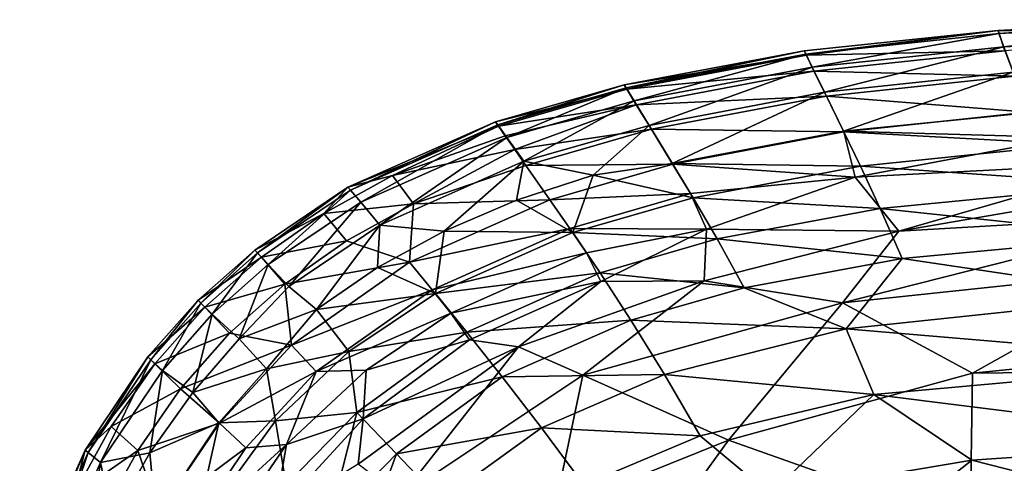
# Model space of a CAD drawing. Units: inches. Extents: x -22 to 94, y -94 to 22.
# Drawn here: x -18 to -7, y 14 to 19 of the extents above; entities that cross this region are included whole.
import ezdxf

# ---------------------------------------------------------------- set-up
doc = ezdxf.new("R2010")
doc.units = ezdxf.units.IN
doc.header["$MEASUREMENT"] = 0
doc.layers.add('SEAT-FABRIC', color=5, linetype='Continuous')

msp = doc.modelspace()

# ---------------------------------------------------------------- linework, layer by layer
at = {"layer": 'SEAT-FABRIC'}
for points in [[(-6.87, 18.602, 6.433), (-6.862, 18.569, 8.05), (-4.645, 18.721, 6.929)], [(-6.87, 18.602, 6.433), (-4.645, 18.721, 6.929), (-4.633, 18.671, 5.891)], [(-4.636, 18.684, 8.05), (-4.645, 18.721, 6.929), (-6.862, 18.569, 8.05)], [(-6.808, 18.423, 9.2), (-4.636, 18.684, 8.05), (-6.862, 18.569, 8.05)], [(-4.599, 18.538, 9.2), (-4.636, 18.684, 8.05), (-6.808, 18.423, 9.2)], [(-6.87, 18.602, 6.433), (-8.996, 18.38, 6.93), (-8.978, 18.344, 8.05)], [(-8.996, 18.38, 6.93), (-6.87, 18.602, 6.433), (-8.972, 18.331, 5.891)], [(-8.978, 18.344, 8.05), (-6.862, 18.569, 8.05), (-6.87, 18.602, 6.433)], [(-8.972, 18.331, 5.891), (-6.87, 18.602, 6.433), (-6.795, 18.378, 4.588)], [(-4.604, 18.558, 4.984), (-6.87, 18.602, 6.433), (-4.633, 18.671, 5.891)], [(-4.604, 18.558, 4.984), (-6.795, 18.378, 4.588), (-6.87, 18.602, 6.433)], [(-8.978, 18.344, 8.05), (-8.908, 18.2, 9.2), (-6.862, 18.569, 8.05)], [(-8.908, 18.2, 9.2), (-6.808, 18.423, 9.2), (-6.862, 18.569, 8.05)], [(-6.705, 18.146, 10.328), (-4.599, 18.538, 9.2), (-6.808, 18.423, 9.2)], [(-10.97, 18.008, 6.93), (-10.949, 17.972, 8.05), (-8.996, 18.38, 6.93)], [(-10.97, 18.008, 6.93), (-8.996, 18.38, 6.93), (-8.972, 18.331, 5.891)], [(-10.949, 17.972, 8.05), (-8.978, 18.344, 8.05), (-8.996, 18.38, 6.93)], [(-6.795, 18.378, 4.588), (-8.889, 18.156, 4.589), (-8.972, 18.331, 5.891)], [(-6.808, 18.423, 9.2), (-8.908, 18.2, 9.2), (-8.773, 17.925, 10.328)], [(-8.889, 18.156, 4.589), (-6.795, 18.378, 4.588), (-6.689, 18.101, 3.583)], [(-6.705, 18.146, 10.328), (-6.808, 18.423, 9.2), (-8.773, 17.925, 10.328)], [(-10.941, 17.96, 5.891), (-10.97, 18.008, 6.93), (-8.972, 18.331, 5.891)], [(-10.863, 17.831, 9.2), (-8.978, 18.344, 8.05), (-10.949, 17.972, 8.05)], [(-8.972, 18.331, 5.891), (-8.889, 18.156, 4.589), (-10.941, 17.96, 5.891)], [(-8.908, 18.2, 9.2), (-8.978, 18.344, 8.05), (-10.863, 17.831, 9.2)], [(-8.889, 18.156, 4.589), (-10.838, 17.788, 4.59), (-10.941, 17.96, 5.891)], [(-10.863, 17.831, 9.2), (-10.698, 17.562, 10.328), (-8.908, 18.2, 9.2)], [(-8.752, 17.882, 3.583), (-10.838, 17.788, 4.59), (-8.889, 18.156, 4.589)], [(-10.698, 17.562, 10.328), (-8.773, 17.925, 10.328), (-8.908, 18.2, 9.2)], [(-8.889, 18.156, 4.589), (-6.689, 18.101, 3.583), (-8.752, 17.882, 3.583)], [(-8.773, 17.925, 10.328), (-8.564, 17.497, 11.382), (-6.705, 18.146, 10.328)], [(-6.705, 18.146, 10.328), (-8.564, 17.497, 11.382), (-5.588, 17.796, 11.36)], [(-6.542, 17.707, 2.648), (-8.752, 17.882, 3.583), (-6.689, 18.101, 3.583)], [(-10.97, 18.008, 6.93), (-12.383, 17.601, 6.926), (-12.358, 17.567, 8.047)], [(-12.383, 17.601, 6.926), (-10.97, 18.008, 6.93), (-10.941, 17.96, 5.891)], [(-10.941, 17.96, 5.891), (-12.35, 17.554, 5.886), (-12.383, 17.601, 6.926)], [(-10.97, 18.008, 6.93), (-12.358, 17.567, 8.047), (-10.949, 17.972, 8.05)], [(-12.259, 17.43, 9.199), (-10.949, 17.972, 8.05), (-12.358, 17.567, 8.047)], [(-12.35, 17.554, 5.886), (-10.941, 17.96, 5.891), (-10.838, 17.788, 4.59)], [(-12.259, 17.43, 9.199), (-10.863, 17.831, 9.2), (-10.949, 17.972, 8.05)], [(-10.863, 17.831, 9.2), (-12.259, 17.43, 9.199), (-12.072, 17.168, 10.328)], [(-10.863, 17.831, 9.2), (-12.072, 17.168, 10.328), (-10.698, 17.562, 10.328)], [(-8.752, 17.882, 3.583), (-10.672, 17.52, 3.583), (-10.838, 17.788, 4.59)], [(-8.773, 17.925, 10.328), (-10.698, 17.562, 10.328), (-10.443, 17.143, 11.382)], [(-8.752, 17.882, 3.583), (-8.56, 17.492, 2.648), (-10.672, 17.52, 3.583)], [(-8.773, 17.925, 10.328), (-10.443, 17.143, 11.382), (-8.564, 17.497, 11.382)], [(-6.542, 17.707, 2.648), (-8.56, 17.492, 2.648), (-8.752, 17.882, 3.583)], [(-10.838, 17.788, 4.59), (-12.276, 17.447, 4.978), (-12.35, 17.554, 5.886)], [(-12.276, 17.447, 4.978), (-10.838, 17.788, 4.59), (-12.171, 17.298, 4.213)], [(-10.838, 17.788, 4.59), (-10.672, 17.52, 3.583), (-12.171, 17.298, 4.213)], [(-5.503, 17.41, 12.005), (-5.588, 17.796, 11.36), (-8.564, 17.497, 11.382)], [(-8.56, 17.492, 2.648), (-6.542, 17.707, 2.648), (-6.419, 17.374, 2.071)], [(-14.001, 16.883, 6.926), (-12.383, 17.601, 6.926), (-12.35, 17.554, 5.886)], [(-14.001, 16.883, 6.926), (-13.972, 16.85, 8.048), (-12.383, 17.601, 6.926)], [(-13.512, 17.011, 5.423), (-14.001, 16.883, 6.926), (-12.35, 17.554, 5.886)], [(-13.972, 16.85, 8.048), (-12.358, 17.567, 8.047), (-12.383, 17.601, 6.926)], [(-13.861, 16.719, 9.2), (-12.358, 17.567, 8.047), (-13.972, 16.85, 8.048)], [(-13.861, 16.719, 9.2), (-12.259, 17.43, 9.199), (-12.358, 17.567, 8.047)], [(-13.512, 17.011, 5.423), (-12.35, 17.554, 5.886), (-12.276, 17.447, 4.978)], [(-10.672, 17.52, 3.583), (-12.049, 17.122, 3.579), (-12.171, 17.298, 4.213)], [(-12.072, 17.168, 10.328), (-11.313, 17.016, 11.203), (-10.698, 17.562, 10.328)], [(-10.672, 17.52, 3.583), (-10.439, 17.137, 2.648), (-12.049, 17.122, 3.579)], [(-11.313, 17.016, 11.203), (-10.443, 17.143, 11.382), (-10.698, 17.562, 10.328)], [(-8.56, 17.492, 2.648), (-10.439, 17.137, 2.648), (-10.672, 17.52, 3.583)], [(-8.378, 17.116, 12.02), (-8.564, 17.497, 11.382), (-10.443, 17.143, 11.382)], [(-8.378, 17.116, 12.02), (-5.503, 17.41, 12.005), (-8.564, 17.497, 11.382)], [(-13.861, 16.719, 9.2), (-13.65, 16.467, 10.329), (-12.259, 17.43, 9.199)], [(-13.65, 16.467, 10.329), (-12.072, 17.168, 10.328), (-12.259, 17.43, 9.199)], [(-12.276, 17.447, 4.978), (-12.171, 17.298, 4.213), (-13.512, 17.011, 5.423)], [(-8.439, 16.994, 1.851), (-10.439, 17.137, 2.648), (-8.56, 17.492, 2.648)], [(-6.419, 17.374, 2.071), (-8.439, 16.994, 1.851), (-8.56, 17.492, 2.648)], [(-5.453, 16.912, 12.609), (-5.503, 17.41, 12.005), (-8.378, 17.116, 12.02)], [(-13.512, 17.011, 5.423), (-12.171, 17.298, 4.213), (-13.282, 16.703, 3.818)], [(-12.171, 17.298, 4.213), (-12.049, 17.122, 3.579), (-13.282, 16.703, 3.818)], [(-8.439, 16.994, 1.851), (-6.419, 17.374, 2.071), (-5.35, 17.155, 1.705)], [(-12.072, 17.168, 10.328), (-13.65, 16.467, 10.329), (-12.944, 16.401, 11.179)], [(-12.049, 17.122, 3.579), (-11.786, 16.747, 2.644), (-13.282, 16.703, 3.818)], [(-12.153, 16.742, 11.18), (-12.072, 17.168, 10.328), (-12.944, 16.401, 11.179)], [(-12.153, 16.742, 11.18), (-11.313, 17.016, 11.203), (-12.072, 17.168, 10.328)], [(-11.786, 16.747, 2.644), (-12.049, 17.122, 3.579), (-10.439, 17.137, 2.648)], [(-10.439, 17.137, 2.648), (-10.242, 16.815, 2.071), (-11.786, 16.747, 2.644)], [(-10.443, 17.143, 11.382), (-11.313, 17.016, 11.203), (-10.216, 16.769, 12.02)], [(-10.216, 16.769, 12.02), (-8.378, 17.116, 12.02), (-10.443, 17.143, 11.382)], [(-10.242, 16.815, 2.071), (-10.439, 17.137, 2.648), (-8.439, 16.994, 1.851)], [(-8.162, 16.652, 12.601), (-8.378, 17.116, 12.02), (-10.216, 16.769, 12.02)], [(-7.96, 16.401, 1.346), (-8.439, 16.994, 1.851), (-5.35, 17.155, 1.705)], [(-5.453, 16.912, 12.609), (-8.378, 17.116, 12.02), (-8.162, 16.652, 12.601)], [(-5.35, 17.155, 1.705), (-5.275, 16.862, 1.482), (-7.96, 16.401, 1.346)], [(-14.264, 16.595, 5.423), (-13.512, 17.011, 5.423), (-13.282, 16.703, 3.818)], [(-14.264, 16.595, 5.423), (-14.001, 16.883, 6.926), (-13.512, 17.011, 5.423)], [(-11.535, 16.387, 12.024), (-11.313, 17.016, 11.203), (-12.153, 16.742, 11.18)], [(-11.535, 16.387, 12.024), (-10.216, 16.769, 12.02), (-11.313, 17.016, 11.203)], [(-10.069, 16.424, 1.614), (-10.242, 16.815, 2.071), (-8.439, 16.994, 1.851)], [(-8.439, 16.994, 1.851), (-7.96, 16.401, 1.346), (-10.069, 16.424, 1.614)], [(-15.022, 16.195, 6.93), (-14.001, 16.883, 6.926), (-14.264, 16.595, 5.423)], [(-14.001, 16.883, 6.926), (-15.022, 16.195, 6.93), (-14.993, 16.163, 8.05)], [(-14.993, 16.163, 8.05), (-13.972, 16.85, 8.048), (-14.001, 16.883, 6.926)], [(-14.875, 16.036, 9.201), (-13.972, 16.85, 8.048), (-14.993, 16.163, 8.05)], [(-14.875, 16.036, 9.201), (-13.861, 16.719, 9.2), (-13.972, 16.85, 8.048)], [(-5.304, 16.348, 13.133), (-5.453, 16.912, 12.609), (-8.162, 16.652, 12.601)], [(-4.738, 16.587, 1.296), (-7.96, 16.401, 1.346), (-5.275, 16.862, 1.482)], [(-13.282, 16.703, 3.818), (-11.786, 16.747, 2.644), (-13.325, 16.063, 2.643)], [(-11.786, 16.747, 2.644), (-11.566, 16.431, 2.069), (-13.325, 16.063, 2.643)], [(-11.535, 16.387, 12.024), (-12.153, 16.742, 11.18), (-12.944, 16.401, 11.179)], [(-11.786, 16.747, 2.644), (-10.242, 16.815, 2.071), (-11.566, 16.431, 2.069)], [(-10.069, 16.424, 1.614), (-11.566, 16.431, 2.069), (-10.242, 16.815, 2.071)], [(-9.951, 16.316, 12.6), (-10.216, 16.769, 12.02), (-11.535, 16.387, 12.024)], [(-10.216, 16.769, 12.02), (-9.951, 16.316, 12.6), (-8.162, 16.652, 12.601)], [(-13.861, 16.719, 9.2), (-14.875, 16.036, 9.201), (-14.65, 15.794, 10.329)], [(-14.65, 15.794, 10.329), (-13.65, 16.467, 10.329), (-13.861, 16.719, 9.2)], [(-13.282, 16.703, 3.818), (-14.018, 16.294, 3.818), (-14.264, 16.595, 5.423)], [(-14.018, 16.294, 3.818), (-13.282, 16.703, 3.818), (-13.325, 16.063, 2.643)], [(-8.162, 16.652, 12.601), (-9.951, 16.316, 12.6), (-7.923, 16.101, 13.124)], [(-5.304, 16.348, 13.133), (-8.162, 16.652, 12.601), (-7.923, 16.101, 13.124)], [(-15.022, 16.195, 6.93), (-14.264, 16.595, 5.423), (-14.951, 16.116, 5.423)], [(-14.951, 16.116, 5.423), (-14.264, 16.595, 5.423), (-14.018, 16.294, 3.818)], [(-4.738, 16.587, 1.296), (-8.578, 15.617, 1.118), (-7.96, 16.401, 1.346)], [(-4.738, 16.587, 1.296), (-5.123, 15.981, 1.116), (-8.578, 15.617, 1.118)], [(-13.65, 16.467, 10.329), (-14.65, 15.794, 10.329), (-14.347, 15.543, 11.178)], [(-13.677, 16.003, 11.179), (-13.65, 16.467, 10.329), (-14.347, 15.543, 11.178)], [(-13.677, 16.003, 11.179), (-12.944, 16.401, 11.179), (-13.65, 16.467, 10.329)], [(-13.325, 16.063, 2.643), (-11.566, 16.431, 2.069), (-13.076, 15.759, 2.068)], [(-13.076, 15.759, 2.068), (-11.566, 16.431, 2.069), (-11.386, 16.165, 1.725)], [(-10.069, 16.424, 1.614), (-11.386, 16.165, 1.725), (-11.566, 16.431, 2.069)], [(-10.069, 16.424, 1.614), (-11.227, 15.851, 1.473), (-11.386, 16.165, 1.725)], [(-11.227, 15.851, 1.473), (-10.069, 16.424, 1.614), (-10.094, 15.858, 1.295)], [(-7.96, 16.401, 1.346), (-10.094, 15.858, 1.295), (-10.069, 16.424, 1.614)], [(-12.944, 16.401, 11.179), (-13.677, 16.003, 11.179), (-13.041, 15.717, 12.024)], [(-12.944, 16.401, 11.179), (-13.041, 15.717, 12.024), (-11.535, 16.387, 12.024)], [(-11.535, 16.387, 12.024), (-13.041, 15.717, 12.024), (-11.235, 15.945, 12.603)], [(-11.535, 16.387, 12.024), (-11.235, 15.945, 12.603), (-9.951, 16.316, 12.6)], [(-11.235, 15.945, 12.603), (-9.654, 15.782, 13.121), (-9.951, 16.316, 12.6)], [(-8.578, 15.617, 1.118), (-10.094, 15.858, 1.295), (-7.96, 16.401, 1.346)], [(-9.654, 15.782, 13.121), (-7.923, 16.101, 13.124), (-9.951, 16.316, 12.6)], [(-7.923, 16.101, 13.124), (-5.146, 15.689, 13.601), (-5.304, 16.348, 13.133)], [(-14.018, 16.294, 3.818), (-14.692, 15.822, 3.818), (-14.951, 16.116, 5.423)], [(-14.692, 15.822, 3.818), (-14.018, 16.294, 3.818), (-13.325, 16.063, 2.643)], [(-15.022, 16.195, 6.93), (-14.951, 16.116, 5.423), (-15.645, 15.644, 6.93)], [(-15.645, 15.644, 6.93), (-15.614, 15.613, 8.05), (-15.022, 16.195, 6.93)], [(-15.57, 15.568, 5.422), (-15.645, 15.644, 6.93), (-14.951, 16.116, 5.423)], [(-14.993, 16.163, 8.05), (-15.022, 16.195, 6.93), (-15.614, 15.613, 8.05)], [(-15.614, 15.613, 8.05), (-15.491, 15.491, 9.201), (-14.993, 16.163, 8.05)], [(-14.951, 16.116, 5.423), (-14.692, 15.822, 3.818), (-15.57, 15.568, 5.422)], [(-14.875, 16.036, 9.201), (-14.993, 16.163, 8.05), (-15.491, 15.491, 9.201)], [(-12.871, 15.502, 1.725), (-13.076, 15.759, 2.068), (-11.386, 16.165, 1.725)], [(-12.871, 15.502, 1.725), (-11.386, 16.165, 1.725), (-11.227, 15.851, 1.473)], [(-9.654, 15.782, 13.121), (-8.535, 15.332, 13.59), (-7.923, 16.101, 13.124)], [(-5.146, 15.689, 13.601), (-7.923, 16.101, 13.124), (-8.535, 15.332, 13.59)], [(-15.491, 15.491, 9.201), (-15.194, 15.222, 10.525), (-14.875, 16.036, 9.201)], [(-14.875, 16.036, 9.201), (-15.194, 15.222, 10.525), (-14.65, 15.794, 10.329)], [(-13.325, 16.063, 2.643), (-14.622, 15.15, 2.643), (-14.692, 15.822, 3.818)], [(-14.622, 15.15, 2.643), (-13.325, 16.063, 2.643), (-13.076, 15.759, 2.068)], [(-13.677, 16.003, 11.179), (-14.347, 15.543, 11.178), (-13.041, 15.717, 12.024)], [(-5.123, 15.981, 1.116), (4.577, 16.018, 1.115), (-7.149, 14.845, 0.956)], [(4.577, 16.018, 1.115), (4.533, 14.973, 0.951), (-7.149, 14.845, 0.956)], [(-11.235, 15.945, 12.603), (-13.041, 15.717, 12.024), (-12.698, 15.295, 12.602)], [(-10.897, 15.426, 13.121), (-11.235, 15.945, 12.603), (-12.698, 15.295, 12.602)], [(-9.654, 15.782, 13.121), (-11.235, 15.945, 12.603), (-10.897, 15.426, 13.121)], [(-7.149, 14.845, 0.956), (-8.578, 15.617, 1.118), (-5.123, 15.981, 1.116)], [(-15.57, 15.568, 5.422), (-14.692, 15.822, 3.818), (-15.299, 15.284, 3.818)], [(-14.692, 15.822, 3.818), (-14.622, 15.15, 2.643), (-15.299, 15.284, 3.818)], [(-14.347, 15.543, 11.178), (-14.65, 15.794, 10.329), (-15.194, 15.222, 10.525)], [(-12.871, 15.502, 1.725), (-11.227, 15.851, 1.473), (-12.666, 15.21, 1.479)], [(-12.666, 15.21, 1.479), (-11.227, 15.851, 1.473), (-12.129, 15.132, 1.3)], [(-10.094, 15.858, 1.295), (-11.426, 14.822, 1.122), (-12.129, 15.132, 1.3)], [(-12.129, 15.132, 1.3), (-11.227, 15.851, 1.473), (-10.094, 15.858, 1.295)], [(-8.578, 15.617, 1.118), (-11.426, 14.822, 1.122), (-10.094, 15.858, 1.295)], [(-9.654, 15.782, 13.121), (-10.897, 15.426, 13.121), (-8.535, 15.332, 13.59)], [(-13.076, 15.759, 2.068), (-14.349, 14.862, 2.068), (-14.622, 15.15, 2.643)], [(-14.349, 14.862, 2.068), (-13.076, 15.759, 2.068), (-12.871, 15.502, 1.725)], [(-13.041, 15.717, 12.024), (-14.347, 15.543, 11.178), (-13.99, 15.081, 12.02)], [(-13.99, 15.081, 12.02), (-12.698, 15.295, 12.602), (-13.041, 15.717, 12.024)], [(-5.146, 15.689, 13.601), (-8.535, 15.332, 13.59), (-4.261, 14.968, 14.019)], [(-16.195, 15.022, 6.93), (-15.645, 15.644, 6.93), (-15.57, 15.568, 5.422)], [(-16.163, 14.992, 8.05), (-15.645, 15.644, 6.93), (-16.195, 15.022, 6.93)], [(-16.118, 14.948, 5.421), (-16.195, 15.022, 6.93), (-15.57, 15.568, 5.422)], [(-15.614, 15.613, 8.05), (-15.645, 15.644, 6.93), (-16.163, 14.992, 8.05)], [(-15.614, 15.613, 8.05), (-16.163, 14.992, 8.05), (-16.037, 14.874, 9.201)], [(-16.118, 14.948, 5.421), (-15.57, 15.568, 5.422), (-15.299, 15.284, 3.818)], [(-16.037, 14.874, 9.201), (-15.491, 15.491, 9.201), (-15.614, 15.613, 8.05)], [(-9.828, 14.111, 0.943), (-11.426, 14.822, 1.122), (-8.578, 15.617, 1.118)], [(-8.578, 15.617, 1.118), (-7.149, 14.845, 0.956), (-9.828, 14.111, 0.943)], [(-15.491, 15.491, 9.201), (-16.037, 14.874, 9.201), (-15.704, 14.634, 10.554)], [(-15.704, 14.634, 10.554), (-15.194, 15.222, 10.525), (-15.491, 15.491, 9.201)], [(-14.893, 14.892, 11.383), (-14.347, 15.543, 11.178), (-15.194, 15.222, 10.525)], [(-14.893, 14.892, 11.383), (-13.99, 15.081, 12.02), (-14.347, 15.543, 11.178)], [(-12.871, 15.502, 1.725), (-13.8, 14.878, 1.727), (-14.349, 14.862, 2.068)], [(-13.8, 14.878, 1.727), (-12.871, 15.502, 1.725), (-12.666, 15.21, 1.479)], [(-12.308, 14.804, 13.118), (-10.897, 15.426, 13.121), (-12.698, 15.295, 12.602)], [(-12.308, 14.804, 13.118), (-10.528, 14.83, 13.576), (-10.897, 15.426, 13.121)], [(-10.897, 15.426, 13.121), (-10.528, 14.83, 13.576), (-8.535, 15.332, 13.59)], [(-15.837, 14.674, 3.817), (-16.118, 14.948, 5.421), (-15.299, 15.284, 3.818)], [(-14.622, 15.15, 2.643), (-15.837, 14.674, 3.817), (-15.299, 15.284, 3.818)], [(-13.905, 14.414, 12.627), (-12.698, 15.295, 12.602), (-13.99, 15.081, 12.02)], [(-12.308, 14.804, 13.118), (-12.698, 15.295, 12.602), (-13.905, 14.414, 12.627)], [(-8.231, 14.611, 13.992), (-8.535, 15.332, 13.59), (-10.528, 14.83, 13.576)], [(-8.535, 15.332, 13.59), (-8.231, 14.611, 13.992), (-4.261, 14.968, 14.019)], [(-14.622, 15.15, 2.643), (-15.411, 14.295, 2.648), (-15.837, 14.674, 3.817)], [(-15.194, 15.222, 10.525), (-15.704, 14.634, 10.554), (-14.893, 14.892, 11.383)], [(-15.411, 14.295, 2.648), (-14.622, 15.15, 2.643), (-14.349, 14.862, 2.068)], [(-12.129, 15.132, 1.3), (-13.89, 13.848, 1.293), (-13.834, 14.343, 1.458)], [(-13.89, 13.848, 1.293), (-12.129, 15.132, 1.3), (-13.421, 13.492, 1.125)], [(-12.129, 15.132, 1.3), (-13.834, 14.343, 1.458), (-12.666, 15.21, 1.479)], [(-12.666, 15.21, 1.479), (-13.834, 14.343, 1.458), (-13.8, 14.878, 1.727)], [(-11.426, 14.822, 1.122), (-13.421, 13.492, 1.125), (-12.129, 15.132, 1.3)], [(-16.883, 14, 6.933), (-16.195, 15.022, 6.93), (-16.118, 14.948, 5.421)], [(-16.883, 14, 6.933), (-16.85, 13.973, 8.054), (-16.195, 15.022, 6.93)], [(-16.85, 13.973, 8.054), (-16.163, 14.992, 8.05), (-16.195, 15.022, 6.93)], [(-13.99, 15.081, 12.02), (-14.893, 14.892, 11.383), (-14.795, 14.321, 12.038)], [(-13.905, 14.414, 12.627), (-13.99, 15.081, 12.02), (-14.795, 14.321, 12.038)], [(-16.598, 14.259, 5.421), (-16.883, 14, 6.933), (-16.118, 14.948, 5.421)], [(-16.163, 14.992, 8.05), (-16.85, 13.973, 8.054), (-16.717, 13.864, 9.204)], [(-16.037, 14.874, 9.201), (-16.163, 14.992, 8.05), (-16.717, 13.864, 9.204)], [(-16.118, 14.948, 5.421), (-15.837, 14.674, 3.817), (-16.598, 14.259, 5.421)], [(-4.261, 14.968, 14.019), (-8.231, 14.611, 13.992), (-4.124, 14.096, 14.375)], [(4.216, 13.257, 0.821), (-7.177, 13.171, 0.831), (4.533, 14.973, 0.951)], [(-7.177, 13.171, 0.831), (-7.149, 14.845, 0.956), (4.533, 14.973, 0.951)], [(-16.717, 13.864, 9.204), (-16.174, 13.97, 10.554), (-16.037, 14.874, 9.201)], [(-16.174, 13.97, 10.554), (-15.704, 14.634, 10.554), (-16.037, 14.874, 9.201)], [(-15.417, 14.3, 11.383), (-14.893, 14.892, 11.383), (-15.704, 14.634, 10.554)], [(-14.893, 14.892, 11.383), (-15.417, 14.3, 11.383), (-14.795, 14.321, 12.038)], [(-15.121, 14.026, 2.071), (-15.411, 14.295, 2.648), (-14.349, 14.862, 2.068)], [(-14.349, 14.862, 2.068), (-14.675, 14.061, 1.726), (-15.121, 14.026, 2.071)], [(-14.675, 14.061, 1.726), (-14.349, 14.862, 2.068), (-13.8, 14.878, 1.727)], [(-13.834, 14.343, 1.458), (-14.675, 14.061, 1.726), (-13.8, 14.878, 1.727)], [(-13.469, 13.959, 13.135), (-12.308, 14.804, 13.118), (-13.905, 14.414, 12.627)], [(-11.877, 14.245, 13.568), (-12.308, 14.804, 13.118), (-13.469, 13.959, 13.135)], [(-11.735, 13.341, 0.954), (-13.421, 13.492, 1.125), (-11.426, 14.822, 1.122)], [(-12.308, 14.804, 13.118), (-11.877, 14.245, 13.568), (-10.528, 14.83, 13.576)], [(-10.528, 14.83, 13.576), (-11.877, 14.245, 13.568), (-10.139, 14.156, 13.966)], [(-9.828, 14.111, 0.943), (-11.735, 13.341, 0.954), (-11.426, 14.822, 1.122)], [(-10.528, 14.83, 13.576), (-10.139, 14.156, 13.966), (-8.231, 14.611, 13.992)], [(-7.177, 13.171, 0.831), (-9.828, 14.111, 0.943), (-7.149, 14.845, 0.956)], [(-16.598, 14.259, 5.421), (-15.837, 14.674, 3.817), (-16.307, 13.996, 3.817)], [(-16.307, 13.996, 3.817), (-15.837, 14.674, 3.817), (-15.411, 14.295, 2.648)], [(-15.704, 14.634, 10.554), (-16.174, 13.97, 10.554), (-15.417, 14.3, 11.383)], [(-8.231, 14.611, 13.992), (-10.139, 14.156, 13.966), (-9.371, 13.517, 14.305)], [(-8.231, 14.611, 13.992), (-9.371, 13.517, 14.305), (-7.156, 13.889, 14.344)], [(-8.231, 14.611, 13.992), (-7.156, 13.889, 14.344), (-4.124, 14.096, 14.375)], [(-14.68, 13.619, 12.598), (-13.905, 14.414, 12.627), (-14.795, 14.321, 12.038)], [(-14.68, 13.619, 12.598), (-14.215, 13.194, 13.113), (-13.905, 14.414, 12.627)], [(-14.215, 13.194, 13.113), (-13.469, 13.959, 13.135), (-13.905, 14.414, 12.627)], [(-16.883, 14, 6.933), (-16.598, 14.259, 5.421), (-17.013, 13.507, 5.42)], [(-17.013, 13.507, 5.42), (-16.598, 14.259, 5.421), (-16.307, 13.996, 3.817)], [(-16.307, 13.996, 3.817), (-15.411, 14.295, 2.648), (-16.07, 13.316, 2.647)], [(-16.174, 13.97, 10.554), (-16.108, 13.26, 11.384), (-15.417, 14.3, 11.383)], [(-15.417, 14.3, 11.383), (-16.108, 13.26, 11.384), (-15.688, 13.094, 12.021)], [(-15.411, 14.295, 2.648), (-15.121, 14.026, 2.071), (-16.07, 13.316, 2.647)], [(-14.68, 13.619, 12.598), (-14.795, 14.321, 12.038), (-15.688, 13.094, 12.021)], [(-15.417, 14.3, 11.383), (-15.688, 13.094, 12.021), (-14.795, 14.321, 12.038)], [(-14.811, 13.279, 1.471), (-13.834, 14.343, 1.458), (-13.89, 13.848, 1.293)], [(-14.675, 14.061, 1.726), (-13.834, 14.343, 1.458), (-14.811, 13.279, 1.471)], [(-12.982, 13.448, 13.577), (-11.877, 14.245, 13.568), (-13.469, 13.959, 13.135)], [(-11.415, 13.621, 13.951), (-11.877, 14.245, 13.568), (-12.982, 13.448, 13.577)], [(-11.877, 14.245, 13.568), (-11.415, 13.621, 13.951), (-10.139, 14.156, 13.966)], [(-11.415, 13.621, 13.951), (-9.371, 13.517, 14.305), (-10.139, 14.156, 13.966)], [(-15.77, 13.06, 2.071), (-15.121, 14.026, 2.071), (-14.675, 14.061, 1.726)], [(-14.675, 14.061, 1.726), (-15.546, 12.795, 1.726), (-15.77, 13.06, 2.071)], [(-14.811, 13.279, 1.471), (-15.546, 12.795, 1.726), (-14.675, 14.061, 1.726)], [(-9.828, 14.111, 0.943), (-11.675, 11.552, 0.848), (-11.735, 13.341, 0.954)], [(-7.177, 13.171, 0.831), (-11.675, 11.552, 0.848), (-9.828, 14.111, 0.943)], [(-4.124, 14.096, 14.375), (-7.156, 13.889, 14.344), (-4.114, 13.117, 14.673)], [(-17.602, 12.383, 6.933), (-16.883, 14, 6.933), (-17.013, 13.507, 5.42)], [(-16.883, 14, 6.933), (-17.602, 12.383, 6.933), (-17.567, 12.359, 8.054)], [(-17.567, 12.359, 8.054), (-16.85, 13.973, 8.054), (-16.883, 14, 6.933)], [(-16.85, 13.973, 8.054), (-17.567, 12.359, 8.054), (-17.428, 12.262, 9.204)], [(-16.717, 13.864, 9.204), (-16.85, 13.973, 8.054), (-17.428, 12.262, 9.204)], [(-16.307, 13.996, 3.817), (-16.715, 13.255, 3.816), (-17.013, 13.507, 5.42)], [(-16.717, 13.864, 9.204), (-16.582, 13.244, 10.555), (-16.174, 13.97, 10.554)], [(-16.07, 13.316, 2.647), (-16.715, 13.255, 3.816), (-16.307, 13.996, 3.817)], [(-16.582, 13.244, 10.555), (-16.108, 13.26, 11.384), (-16.174, 13.97, 10.554)], [(-16.07, 13.316, 2.647), (-15.121, 14.026, 2.071), (-15.77, 13.06, 2.071)], [(-14.215, 13.194, 13.113), (-14.105, 12.229, 13.544), (-13.469, 13.959, 13.135)], [(-14.105, 12.229, 13.544), (-12.982, 13.448, 13.577), (-13.469, 13.959, 13.135)], [(-16.717, 13.864, 9.204), (-17.428, 12.262, 9.204), (-16.932, 12.462, 10.555)], [(-16.717, 13.864, 9.204), (-16.932, 12.462, 10.555), (-16.582, 13.244, 10.555)], [(-9.371, 13.517, 14.305), (-8.571, 12.77, 14.594), (-7.156, 13.889, 14.344)], [(-8.571, 12.77, 14.594), (-4.114, 13.117, 14.673), (-7.156, 13.889, 14.344)]]:
    msp.add_3dface(points, dxfattribs=at)

doc.saveas('drawing.dxf')
